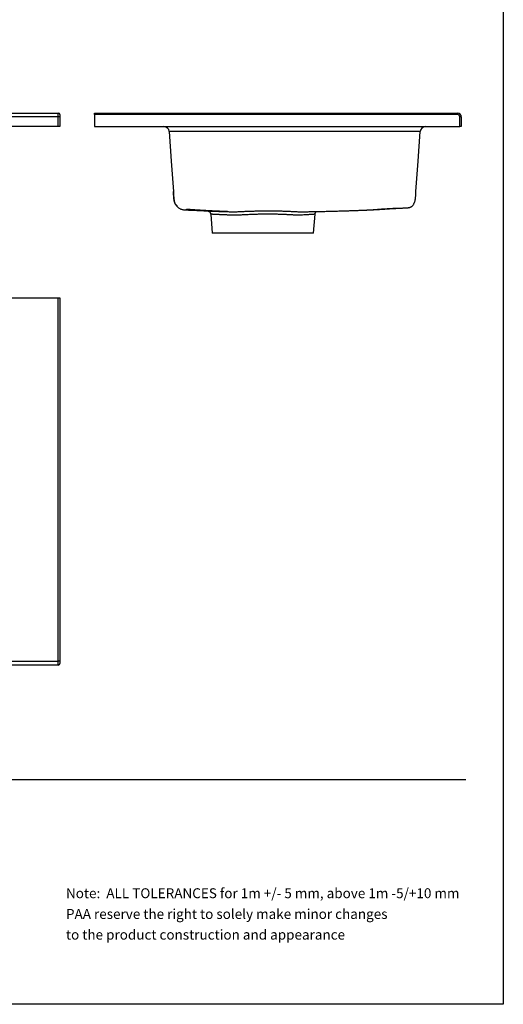
# Model space of a CAD drawing. Units: millimetres. Extents: x 200 to 2050, y 50 to 2920.
# Drawn here: x 1404 to 2050, y 50 to 1364 of the extents above; entities that cross this region are included whole.
import ezdxf

# ---------------------------------------------------------------- set-up
doc = ezdxf.new("R2010")
doc.units = ezdxf.units.MM
doc.header["$LTSCALE"] = 10
doc.layers.add('TBLOCK', color=7, linetype='Continuous', lineweight=25)
doc.styles.add('SLDTEXTSTYLE1', font='TXT', dxfattribs={"width": 0.605})

# ---------------------------------------------------------------- blocks, each defined once
blk = doc.blocks.new('SW_NOTE_0')
at = {"layer": 'TBLOCK', "color": 0, "char_height": 13.229, "attachment_point": 1, "style": 'SLDTEXTSTYLE1'}
for s, insert in [('Note:  ALL TOLERANCES for 1m +/- 5 mm, above 1m -5/+10 mm', (0, 17.1)), ('PAA reserve the right to solely make minor changes', (0, -10.6)), ('to the product construction and appearance', (0, -38.2))]:
    blk.add_mtext(s, dxfattribs=dict(at, insert=insert))

msp = doc.modelspace()

# ---------------------------------------------------------------- linework, layer by layer
at = {"color": 7, "linetype": 'Continuous', "lineweight": 25}
for p, q in [((2050, 2920), (2050, 50)), ((259.73, 1239.558), (1455.73, 1239.558)), ((1455.73, 1234.558), (1455.73, 1239.558)), ((1457.73, 1237.558), (1457.73, 1234.558)), ((1503.895, 1239.558), (1988.895, 1239.558)), ((1503.895, 1237.558), (1503.895, 1239.558)), ((1988.895, 1237.558), (1503.895, 1237.558)), ((1503.895, 1237.558), (1503.895, 1221.558)), ((1988.895, 1239.558), (1988.895, 1237.558)), ((1455.73, 1234.558), (259.73, 1234.558)), ((1455.73, 1221.558), (1455.73, 1234.558)), ((1457.73, 1234.558), (1455.73, 1234.558)), ((1457.73, 1234.558), (1457.73, 1221.558)), ((1991.895, 1221.558), (1991.895, 1234.558)), ((1993.895, 1234.558), (1991.895, 1234.558)), ((1993.895, 1234.558), (1993.895, 1221.558)), ((1455.73, 1221.558), (259.73, 1221.558)), ((1457.73, 1221.558), (1455.73, 1221.558)), ((1503.895, 1221.558), (1991.895, 1221.558)), ((1625.339, 1214.925), (1623.857, 1214.925)), ((1917.462, 1214.925), (1625.339, 1214.925)), ((1918.944, 1214.925), (1917.462, 1214.925)), ((1993.895, 1221.558), (1991.895, 1221.558)), ((1659.203, 1104.614), (1661.395, 1079.558)), ((1796.395, 1079.558), (1798.588, 1104.615)), ((1796.395, 1079.558), (1661.395, 1079.558)), ((259.73, 992.829), (1455.73, 992.829)), ((1455.73, 507.829), (1455.73, 992.829)), ((1455.73, 992.829), (1457.73, 992.829)), ((1457.73, 992.829), (1457.73, 507.829)), ((259.73, 507.829), (1455.73, 507.829)), ((1455.73, 502.829), (259.73, 502.829)), ((1455.73, 502.829), (1455.73, 507.829)), ((1457.73, 507.829), (1455.73, 507.829)), ((1457.73, 507.829), (1457.73, 504.829)), ((2050, 50), (200, 50))]:
    msp.add_line(p, q, dxfattribs=at)
at = {"color": 7, "linetype": 'Continuous', "lineweight": 25, "flags": 128}
for points in [[(1603.848, 1215.047), (1606.623, 1175.363), (1609.44, 1135.075)], [(1603.848, 1215.047), (1603.848, 1215.047)], [(1933.361, 1135.075), (1936.178, 1175.363), (1938.953, 1215.047)], [(1614.181, 1115.96), (1614.144, 1115.998), (1614.072, 1116.065), (1613.965, 1116.164), (1613.845, 1116.271), (1613.719, 1116.373), (1613.612, 1116.475), (1613.5, 1116.595), (1613.376, 1116.733), (1613.24, 1116.889), (1613.138, 1117.008), (1613.031, 1117.138), (1612.92, 1117.276), (1612.804, 1117.426), (1612.678, 1117.594), (1612.545, 1117.778), (1612.388, 1118.007), (1612.208, 1118.28), (1612.01, 1118.599), (1611.798, 1118.966), (1611.577, 1119.382), (1611.407, 1119.727), (1611.239, 1120.101), (1611.074, 1120.517), (1610.916, 1120.983), (1610.768, 1121.504), (1610.734, 1121.64), (1610.703, 1121.771), (1610.675, 1121.895), (1610.649, 1122.012), (1610.606, 1122.227), (1610.565, 1122.444), (1610.535, 1122.617), (1610.511, 1122.765), (1610.488, 1122.909), (1610.466, 1123.05), (1610.39, 1123.563), (1610.289, 1124.315), (1610.244, 1124.677), (1610.212, 1124.943), (1610.189, 1125.146), (1610.167, 1125.354), (1610.144, 1125.569), (1610.121, 1125.79), (1610.102, 1125.98), (1610.084, 1126.173), (1610.065, 1126.367), (1610.048, 1126.561), (1610.034, 1126.716), (1610.018, 1126.913), (1609.997, 1127.166), (1609.973, 1127.473), (1609.953, 1127.741), (1609.931, 1128.038), (1609.908, 1128.364), (1609.883, 1128.716), (1609.857, 1129.096), (1609.829, 1129.501), (1609.817, 1129.675), (1609.803, 1129.871), (1609.788, 1130.089), (1609.771, 1130.331), (1609.753, 1130.596), (1609.743, 1130.737), (1609.733, 1130.884), (1609.722, 1131.037), (1609.717, 1131.115), (1609.711, 1131.195), (1609.7, 1131.36), (1609.688, 1131.53), (1609.663, 1131.889), (1609.636, 1132.271), (1609.607, 1132.677), (1609.577, 1133.107), (1609.546, 1133.562), (1609.512, 1134.041), (1609.477, 1134.545), (1609.44, 1135.075), (1609.44, 1135.075)], [(1933.361, 1135.075), (1933.361, 1135.075)]]:
    msp.add_lwpolyline(points, dxfattribs=at)
at = {"color": 8, "linetype": 'Continuous', "lineweight": 25, "flags": 128}
msp.add_lwpolyline([(1938.953, 1215.047), (1938.953, 1215.047)], dxfattribs=at)
at = {"color": 7, "linetype": 'Continuous', "lineweight": 25}
for centre, radius, start, end in [((1455.73, 1237.558), 2, 0, 90), ((1988.895, 1234.558), 5, 0, 90), ((1988.895, 1234.558), 3, 0, 90), ((1596.865, 1214.558), 7, 4, 90), ((1945.936, 1214.558), 7, 90, 176), ((1455.73, 504.829), 2, 270, 0)]:
    msp.add_arc(centre, radius, start, end, dxfattribs=at)
for points, knots in [([(1623.857, 1214.925), (1623.857, 1214.925), (1623.194, 1214.945), (1621.866, 1214.97), (1619.812, 1215.017), (1617.715, 1215.057), (1615.612, 1215.093), (1613.611, 1215.123), (1611.743, 1215.145), (1610.026, 1215.16), (1608.416, 1215.168), (1606.971, 1215.168), (1605.736, 1215.157), (1604.841, 1215.139), (1604.256, 1215.111), (1603.922, 1215.089), (1603.848, 1215.047), (1603.848, 1215.047), (1603.848, 1215.047)], [0, 0, 0, 0, 0.0000019, 0.06332973, 0.12665873, 0.19812778, 0.26982372, 0.34128947, 0.41275102, 0.48443993, 0.55589747, 0.6364101, 0.71724958, 0.79775754, 0.86510851, 0.9326486, 0.9999981, 1, 1, 1, 1]), ([(1938.953, 1215.047), (1938.953, 1215.047), (1938.953, 1215.047), (1938.888, 1215.087), (1938.578, 1215.109), (1938.027, 1215.136), (1937.216, 1215.154), (1936.177, 1215.166), (1934.914, 1215.169), (1933.452, 1215.165), (1931.743, 1215.152), (1929.778, 1215.131), (1927.574, 1215.1), (1925.355, 1215.062), (1923.174, 1215.02), (1921.071, 1214.973), (1919.652, 1214.947), (1918.944, 1214.925), (1918.944, 1214.925)], [0, 0, 0, 0, 0.0000019, 0.06381699, 0.12763378, 0.19908349, 0.27076098, 0.34220814, 0.41369756, 0.48541431, 0.55689961, 0.63682295, 0.71706428, 0.79698347, 0.86459169, 0.93239113, 0.9999981, 1, 1, 1, 1]), ([(1609.44, 1135.075), (1609.464, 1134.446), (1609.51, 1133.263), (1609.588, 1131.621), (1609.663, 1130.217), (1609.736, 1129.004), (1609.809, 1127.918), (1609.922, 1126.577), (1610.089, 1125.038), (1610.324, 1123.407), (1610.582, 1121.999), (1610.862, 1120.775), (1611.196, 1119.603), (1611.655, 1118.55), (1612.234, 1117.804), (1612.731, 1117.266), (1613.147, 1116.847), (1613.409, 1116.601), (1613.656, 1116.378), (1613.854, 1116.21), (1614.011, 1116.082), (1614.118, 1115.999), (1614.175, 1115.958), (1614.176, 1115.96), (1614.177, 1115.961)], [0, 0, 0, 0, 0.04624359, 0.08708779, 0.12293167, 0.15404023, 0.18309643, 0.21164621, 0.26726114, 0.32031077, 0.36964454, 0.41587401, 0.46204455, 0.50823024, 0.55296453, 0.59231423, 0.62560112, 0.66557214, 0.71091149, 0.7621316, 0.81926232, 0.88233174, 0.95008719, 1, 1, 1, 1]), ([(1609.44, 1135.075), (1609.464, 1134.421), (1609.508, 1133.183), (1609.588, 1131.457), (1609.668, 1129.96), (1609.746, 1128.68), (1609.821, 1127.602), (1609.908, 1126.585), (1610.009, 1125.591), (1610.131, 1124.591), (1610.222, 1123.921), (1610.275, 1123.598), (1610.279, 1123.572)], [0, 0, 0, 0, 0.15261188, 0.28920344, 0.4110009, 0.51869187, 0.61268928, 0.69324385, 0.79427377, 0.89277068, 0.99117128, 1, 1, 1, 1]), ([(1778.8, 1107.839), (1779.032, 1107.843), (1780.04, 1107.861), (1781.729, 1107.892), (1783.782, 1107.929), (1785.675, 1107.963), (1787.541, 1107.997), (1789.646, 1108.036), (1792.051, 1108.082), (1794.775, 1108.134), (1797.703, 1108.191), (1800.857, 1108.254), (1804.238, 1108.323), (1807.847, 1108.399), (1811.648, 1108.483), (1815.557, 1108.572), (1819.473, 1108.665), (1823.31, 1108.76), (1827.948, 1108.88), (1833.324, 1109.028), (1839.375, 1109.208), (1845.149, 1109.393), (1849.83, 1109.555), (1853.466, 1109.688), (1856.067, 1109.786), (1858.464, 1109.881), (1860.622, 1109.968), (1862.546, 1110.049), (1864.109, 1110.116), (1865.363, 1110.171), (1866.388, 1110.216), (1867.597, 1110.271), (1869.071, 1110.339), (1870.818, 1110.426), (1872.949, 1110.542), (1875.436, 1110.694), (1878.236, 1110.897), (1880.973, 1111.122), (1883.71, 1111.344), (1886.549, 1111.522), (1889.496, 1111.723), (1892.494, 1111.92), (1895.531, 1112.123), (1898.587, 1112.319), (1901.588, 1112.488), (1904.366, 1112.623), (1906.521, 1112.712), (1908.158, 1112.77), (1909.392, 1112.813), (1910.489, 1112.809), (1911.351, 1112.802), (1911.94, 1112.791), (1912.74, 1112.813), (1913.715, 1112.853), (1914.888, 1112.906), (1916.078, 1112.961), (1917.223, 1113.014), (1918.178, 1113.058), (1919.009, 1113.096), (1919.71, 1113.128), (1920.281, 1113.155), (1920.739, 1113.177), (1921.083, 1113.193), (1921.35, 1113.208), (1921.728, 1113.232), (1922.231, 1113.273), (1922.822, 1113.334), (1923.409, 1113.414), (1923.89, 1113.497), (1924.211, 1113.563), (1924.478, 1113.621), (1924.798, 1113.696), (1925.203, 1113.804), (1925.71, 1113.952), (1926.324, 1114.178), (1927.015, 1114.53), (1927.833, 1115.074), (1928.71, 1115.853), (1929.588, 1116.894), (1930.369, 1118.083), (1931.145, 1119.594), (1931.864, 1121.484), (1932.46, 1123.803), (1932.783, 1125.974), (1932.924, 1127.837), (1933.03, 1129.255), (1933.107, 1130.403), (1933.168, 1131.381), (1933.224, 1132.343), (1933.292, 1133.598), (1933.336, 1134.546), (1933.361, 1135.075)], [0, 0, 0, 0, 0.00428454, 0.01853562, 0.03104863, 0.04190109, 0.05290831, 0.06480621, 0.07996781, 0.09635539, 0.11396113, 0.13277524, 0.15320717, 0.17487116, 0.19775052, 0.22163248, 0.24521179, 0.26824704, 0.29073665, 0.32877791, 0.36514439, 0.39983976, 0.43287182, 0.44951406, 0.46533569, 0.47972085, 0.49267706, 0.50422105, 0.51436876, 0.52084521, 0.52667138, 0.5330957, 0.54058457, 0.5490805, 0.55846946, 0.57044483, 0.58301296, 0.59540405, 0.60760539, 0.62184131, 0.63702064, 0.65315864, 0.67029691, 0.68849385, 0.7074664, 0.72645311, 0.74568158, 0.7569436, 0.76843369, 0.77989437, 0.79133883, 0.80267897, 0.81367349, 0.82448687, 0.83396844, 0.84359743, 0.8500832, 0.85589307, 0.86083058, 0.8639824, 0.86668558, 0.86897583, 0.86998475, 0.87096096, 0.87215618, 0.87449632, 0.87745599, 0.88080582, 0.8831353, 0.88400747, 0.88476093, 0.88634447, 0.88827868, 0.89059445, 0.89431123, 0.89876526, 0.90349818, 0.91061494, 0.91779626, 0.92508697, 0.93255542, 0.94281378, 0.9534713, 0.96460266, 0.97098402, 0.97687025, 0.98213043, 0.98499135, 0.98871852, 0.99371128, 1, 1, 1, 1]), ([(1610.596, 1121.851), (1610.642, 1121.614), (1610.793, 1120.839), (1611.055, 1119.902), (1611.373, 1118.964), (1611.696, 1118.275), (1612.125, 1117.623), (1612.474, 1117.287), (1612.719, 1117.063), (1612.742, 1117.042)], [0, 0, 0, 0, 0.09297774, 0.30483115, 0.44478866, 0.59162135, 0.74872556, 0.97664585, 1, 1, 1, 1]), ([(1612.268, 1117.784), (1612.278, 1117.766), (1612.39, 1117.571), (1612.618, 1117.219), (1612.974, 1116.702), (1613.387, 1116.151), (1613.966, 1115.457), (1614.756, 1114.631), (1615.791, 1113.716), (1617.094, 1112.776), (1618.619, 1111.923), (1620.273, 1111.244), (1622.071, 1110.743), (1623.989, 1110.475), (1625.969, 1110.426), (1627.882, 1110.333), (1629.75, 1110.254), (1632.016, 1110.154), (1634.705, 1110.037), (1637.793, 1109.903), (1640.254, 1109.795), (1642.015, 1109.719), (1643.229, 1109.666), (1644.546, 1109.608), (1645.896, 1109.549), (1647.289, 1109.488), (1648.725, 1109.425), (1649.843, 1109.376), (1650.459, 1109.349), (1650.61, 1109.343)], [0, 0, 0, 0, 0.00169245, 0.01926901, 0.03089525, 0.04676216, 0.06824614, 0.09532054, 0.12797753, 0.16624847, 0.20900135, 0.25115805, 0.29226692, 0.34039658, 0.38710342, 0.43158225, 0.47502876, 0.5191599, 0.59431545, 0.67146498, 0.75045619, 0.78050159, 0.8095171, 0.83832564, 0.86914137, 0.90351185, 0.94229793, 0.98585495, 1, 1, 1, 1]), ([(1681.775, 1108.13), (1681.764, 1108.13), (1681.746, 1108.132), (1681.692, 1108.135), (1681.632, 1108.138), (1681.562, 1108.141), (1681.45, 1108.147), (1681.237, 1108.158), (1680.909, 1108.174), (1680.42, 1108.2), (1679.804, 1108.226), (1678.544, 1108.262), (1677.158, 1108.312), (1675.346, 1108.375), (1673.271, 1108.452), (1671.035, 1108.539), (1668.812, 1108.631), (1666.663, 1108.725), (1664.726, 1108.812), (1662.95, 1108.896), (1661.283, 1108.977), (1659.675, 1109.057), (1658.151, 1109.136), (1656.702, 1109.211), (1655.167, 1109.29), (1653.544, 1109.375), (1651.858, 1109.465), (1650.165, 1109.559), (1648.236, 1109.67), (1646.194, 1109.792), (1644.116, 1109.922), (1642.263, 1110.041), (1640.626, 1110.145), (1639.239, 1110.23), (1637.767, 1110.325), (1636.104, 1110.435), (1634.262, 1110.563), (1632.584, 1110.686), (1631.115, 1110.8), (1629.903, 1110.897), (1628.873, 1110.982), (1628.001, 1111.057), (1627.329, 1111.117), (1626.845, 1111.161), (1626.757, 1111.169), (1626.714, 1111.173)], [0, 0, 0, 0, 0.00080252, 0.00144797, 0.00207761, 0.00272471, 0.00341907, 0.00503492, 0.00822616, 0.01246203, 0.01963612, 0.02777364, 0.05526217, 0.07593241, 0.09496166, 0.11690078, 0.13935248, 0.15888971, 0.17695007, 0.19503663, 0.21535292, 0.23229896, 0.24722769, 0.2643947, 0.28417414, 0.30620063, 0.33097871, 0.35777801, 0.38414865, 0.42327971, 0.46172219, 0.49983636, 0.53835474, 0.57774319, 0.61902257, 0.66820417, 0.72055377, 0.77611186, 0.81036476, 0.84524029, 0.87836972, 0.9094538, 0.94228321, 0.97243116, 1, 1, 1, 1]), ([(1626.724, 1111.172), (1626.741, 1111.171), (1626.766, 1111.168), (1627.013, 1111.144), (1627.218, 1111.124), (1627.428, 1111.103), (1627.582, 1111.09), (1627.781, 1111.06), (1628.025, 1111.025), (1628.303, 1110.99), (1628.601, 1110.957), (1628.907, 1110.925), (1629.35, 1110.882), (1629.896, 1110.831), (1630.619, 1110.764), (1631.608, 1110.675), (1632.946, 1110.558), (1634.482, 1110.429), (1636.148, 1110.295), (1637.832, 1110.165), (1639.513, 1110.041), (1641.159, 1109.925), (1642.776, 1109.815), (1644.292, 1109.716), (1645.571, 1109.636), (1646.644, 1109.57), (1647.578, 1109.515), (1648.584, 1109.456), (1649.701, 1109.392), (1650.932, 1109.324), (1652.37, 1109.248), (1654.032, 1109.162), (1655.937, 1109.068), (1658.01, 1108.97), (1659.449, 1108.906), (1660.197, 1108.873)], [0, 0, 0, 0, 0.03657501, 0.05499975, 0.07243684, 0.07992658, 0.08617766, 0.09125317, 0.0955711, 0.09949675, 0.10338766, 0.10760166, 0.1124285, 0.12457437, 0.14065311, 0.17350196, 0.21217459, 0.25678356, 0.30698883, 0.35619003, 0.4021297, 0.45196149, 0.49807422, 0.54158522, 0.58243625, 0.60816616, 0.63394262, 0.6628768, 0.69513544, 0.73074574, 0.76973661, 0.82007045, 0.87519159, 0.93515102, 1, 1, 1, 1]), ([(1655.033, 1109.113), (1655.226, 1109.075), (1655.587, 1109.004), (1656.154, 1108.804), (1656.698, 1108.541), (1657.227, 1108.192), (1657.694, 1107.797), (1658.12, 1107.335), (1658.494, 1106.807), (1658.803, 1106.224), (1659.03, 1105.598), (1659.164, 1105.056), (1659.186, 1104.723), (1659.193, 1104.613)], [0, 0, 0, 0, 0.089686694, 0.166869083, 0.272353371, 0.363437684, 0.454204159, 0.549755288, 0.64792918, 0.747732273, 0.848555559, 0.950009819, 1, 1, 1, 1]), ([(1687.848, 1103.457), (1687.016, 1103.473), (1685.349, 1103.506), (1683.024, 1103.529), (1680.837, 1103.6), (1678.792, 1103.699), (1676.831, 1103.785), (1674.955, 1103.87), (1673.167, 1103.951), (1671.468, 1104.029), (1669.863, 1104.103), (1668.353, 1104.174), (1666.945, 1104.241), (1665.642, 1104.304), (1664.462, 1104.361), (1663.405, 1104.413), (1662.468, 1104.459), (1661.643, 1104.499), (1660.933, 1104.533), (1660.338, 1104.562), (1659.865, 1104.585), (1659.512, 1104.601), (1659.295, 1104.612), (1659.198, 1104.616), (1659.213, 1104.615), (1659.217, 1104.615)], [0, 0, 0, 0, 0.04759673, 0.09529039, 0.13916755, 0.18304548, 0.22699859, 0.27098211, 0.31515291, 0.3594006, 0.40399701, 0.44867255, 0.49370158, 0.53881201, 0.58411854, 0.62809979, 0.67226894, 0.71651518, 0.76111162, 0.80578749, 0.85081813, 0.89593057, 0.94123957, 0.98511887, 1, 1, 1, 1]), ([(1660.197, 1108.873), (1660.989, 1108.839), (1662.505, 1108.774), (1664.681, 1108.686), (1666.655, 1108.61), (1668.423, 1108.545), (1669.976, 1108.489), (1671.312, 1108.443), (1672.438, 1108.405), (1673.432, 1108.372), (1674.69, 1108.331), (1676.307, 1108.28), (1677.776, 1108.236), (1678.808, 1108.205), (1679.365, 1108.189), (1679.932, 1108.173), (1680.502, 1108.157), (1681.06, 1108.141), (1681.483, 1108.13), (1681.764, 1108.123), (1681.808, 1108.124), (1681.826, 1108.125)], [0, 0, 0, 0, 0.10402838, 0.19936478, 0.28586257, 0.36339836, 0.43186915, 0.49021122, 0.53966243, 0.5809702, 0.62225317, 0.71108009, 0.80814735, 0.83491156, 0.8622264, 0.89008766, 0.9184909, 0.94707428, 0.97104168, 0.9885382, 1, 1, 1, 1]), ([(1669.427, 1108.509), (1670.033, 1108.484), (1671.288, 1108.431), (1673.299, 1108.345), (1675.419, 1108.258), (1677.587, 1108.161), (1679.883, 1108.091), (1682.346, 1108.069), (1684.13, 1108.036), (1685.024, 1108.019)], [0, 0, 0, 0, 0.13554655, 0.28053763, 0.4204103, 0.56052338, 0.69511516, 0.8474005, 1, 1, 1, 1]), ([(1685.024, 1108.019), (1685.796, 1108.009), (1687.341, 1107.989), (1689.749, 1107.894), (1691.409, 1107.866), (1692.287, 1107.902), (1692.324, 1107.903)], [0, 0, 0, 0, 0.32762647, 0.65576495, 0.98550937, 1, 1, 1, 1]), ([(1798.583, 1104.615), (1798.584, 1104.616), (1798.606, 1104.617), (1798.501, 1104.61), (1798.137, 1104.587), (1797.261, 1104.53), (1795.966, 1104.445), (1794.258, 1104.332), (1792.164, 1104.195), (1789.698, 1104.035), (1786.835, 1103.853), (1783.622, 1103.659), (1780.685, 1103.49), (1778.213, 1103.369), (1776.284, 1103.297), (1774.279, 1103.244), (1772.183, 1103.433), (1769.97, 1103.551), (1767.65, 1103.694), (1765.262, 1103.829), (1762.81, 1103.961), (1760.295, 1104.086), (1757.724, 1104.202), (1755.1, 1104.307), (1752.428, 1104.4), (1749.702, 1104.481), (1746.928, 1104.547), (1744.106, 1104.599), (1741.246, 1104.637), (1738.35, 1104.658), (1735.462, 1104.664), (1732.584, 1104.653), (1729.724, 1104.628), (1726.85, 1104.588), (1723.969, 1104.532), (1721.08, 1104.462), (1718.195, 1104.379), (1715.316, 1104.284), (1712.326, 1104.172), (1709.237, 1104.045), (1706.056, 1103.903), (1702.904, 1103.749), (1699.789, 1103.602), (1696.717, 1103.401), (1693.692, 1103.282), (1690.711, 1103.414), (1688.803, 1103.442), (1687.848, 1103.457)], [0, 0, 0, 0, 0.00167501, 0.02097982, 0.05577516, 0.09078009, 0.12644148, 0.16232856, 0.19712317, 0.23212659, 0.26778256, 0.30366226, 0.33845789, 0.35587865, 0.37332524, 0.39080136, 0.40835377, 0.42686652, 0.44540978, 0.46395055, 0.48252236, 0.50113361, 0.51977672, 0.53838604, 0.55707516, 0.57579683, 0.59466732, 0.61357162, 0.63262675, 0.65171676, 0.67089058, 0.68946851, 0.70812603, 0.72681643, 0.74565493, 0.76452708, 0.78354907, 0.80260536, 0.82174435, 0.84346651, 0.86523916, 0.8871654, 0.90940551, 0.93170037, 0.95431457, 0.9771303, 1, 1, 1, 1]), ([(1692.324, 1107.903), (1693.128, 1107.933), (1694.776, 1107.992), (1697.346, 1108.149), (1700.002, 1108.266), (1702.719, 1108.392), (1705.484, 1108.512), (1708.297, 1108.627), (1711.184, 1108.737), (1714.145, 1108.84), (1717.174, 1108.934), (1720.237, 1109.016), (1723.327, 1109.087), (1726.445, 1109.144), (1729.579, 1109.186), (1732.726, 1109.212), (1735.845, 1109.223), (1738.932, 1109.217), (1741.979, 1109.197), (1745.018, 1109.161), (1748.04, 1109.11), (1751.046, 1109.044), (1754.024, 1108.963), (1756.971, 1108.868), (1759.838, 1108.761), (1762.623, 1108.644), (1765.321, 1108.52), (1767.963, 1108.387), (1770.534, 1108.253), (1773.033, 1108.107), (1775.369, 1108.002), (1777.097, 1107.831), (1778.8, 1107.839), (1778.201, 1107.853)], [0, 0, 0, 0, 0.02995696, 0.06135173, 0.09297081, 0.12463768, 0.15652684, 0.18846512, 0.220525, 0.25382627, 0.28726704, 0.32076536, 0.35452428, 0.38834247, 0.4224251, 0.45656914, 0.49085992, 0.52422421, 0.55773036, 0.59129471, 0.62512294, 0.65901101, 0.69316614, 0.72738246, 0.76174606, 0.79487801, 0.8280787, 0.86133504, 0.89466029, 0.92765586, 0.96070486, 0.99067331, 1, 1, 1, 1]), ([(1798.591, 1104.615), (1798.601, 1104.742), (1798.626, 1105.092), (1798.767, 1105.642), (1798.992, 1106.247), (1799.285, 1106.796), (1799.628, 1107.288), (1800.013, 1107.716), (1800.36, 1108.037), (1800.589, 1108.196), (1800.668, 1108.25)], [0, 0, 0, 0, 0.08845633, 0.24284347, 0.39173256, 0.53534497, 0.67370453, 0.8066607, 0.93386695, 1, 1, 1, 1]), ([(1867.771, 1110.279), (1867.934, 1110.286), (1869.119, 1110.34), (1871.246, 1110.441), (1874.074, 1110.579), (1876.68, 1110.712), (1879.078, 1110.839), (1881.329, 1110.962), (1883.482, 1111.084), (1885.593, 1111.208), (1887.694, 1111.335), (1889.783, 1111.465), (1891.608, 1111.583), (1893.234, 1111.69), (1894.714, 1111.791), (1896.349, 1111.9), (1898.135, 1112.014), (1900.065, 1112.133), (1902.133, 1112.254), (1904.307, 1112.376), (1906.727, 1112.506), (1909.298, 1112.638), (1911.93, 1112.767), (1913.844, 1112.858), (1914.891, 1112.907), (1915.116, 1112.917)], [0, 0, 0, 0, 0.01011528, 0.07352182, 0.13191074, 0.18536553, 0.23491002, 0.2801315, 0.32419663, 0.36751836, 0.41012122, 0.45307098, 0.49693071, 0.52491133, 0.5564018, 0.5913832, 0.62977858, 0.67150713, 0.71647686, 0.7645843, 0.81415093, 0.87616273, 0.93329727, 0.98565482, 1, 1, 1, 1])]:
    msp.add_open_spline(points, degree=3, knots=knots, dxfattribs=at)
at = {"layer": 'TBLOCK', "color": 9, "lineweight": 25}
msp.add_line((250, 350), (2000, 350), dxfattribs=at)

# ---------------------------------------------------------------- block references
at = {"layer": 'TBLOCK'}
msp.add_blockref('SW_NOTE_0', (1465.971, 187.793), dxfattribs=at)

doc.saveas('drawing.dxf')
